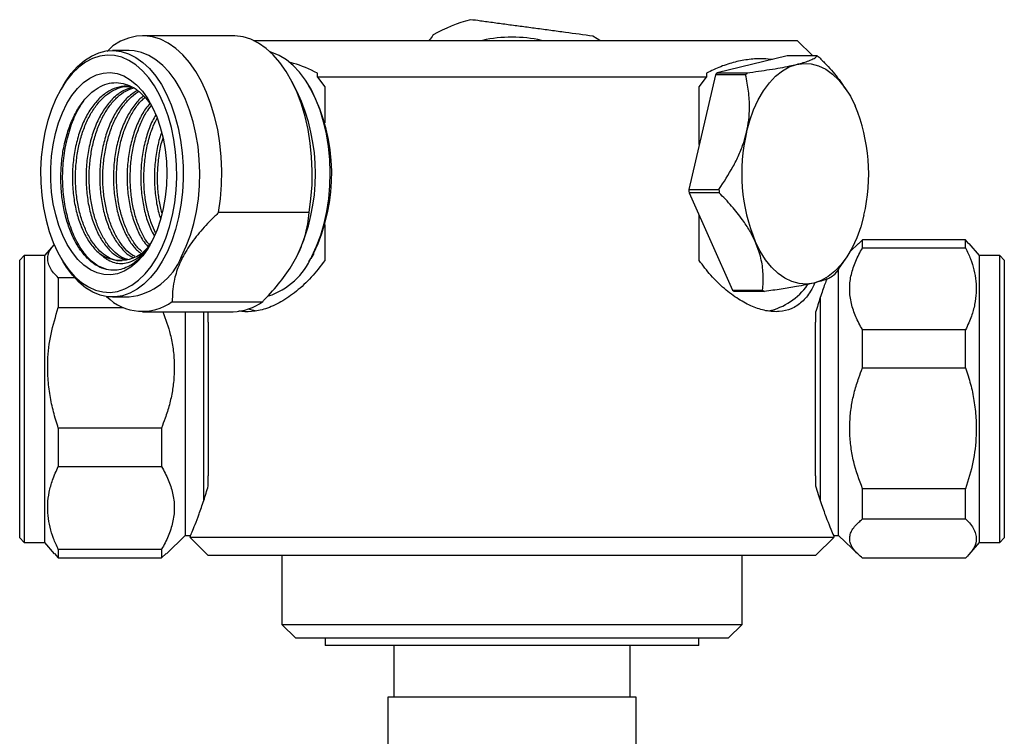
# Model space of a CAD drawing. Units: millimetres. Extents: x 5 to 895, y 5 to 895.
# Drawn here: x 396 to 503, y 238 to 316 of the extents above; entities that cross this region are included whole.
import ezdxf

# ---------------------------------------------------------------- set-up
doc = ezdxf.new("R2010")
doc.units = ezdxf.units.MM

msp = doc.modelspace()

# ---------------------------------------------------------------- linework, layer by layer
at = {"color": 7, "linetype": 'Continuous', "lineweight": 25}
for p, q in [((419.11, 314.25), (409.28, 314.25)), ((421.32, 313.75), (480.42, 313.75)), ((482.12, 312.06), (480.42, 313.75)), ((405.44, 312.54), (406.06, 313.16)), ((407.81, 312.65), (406.01, 312.65)), ((479.33, 312.06), (471.7, 310.22)), ((482.6, 312.06), (479.33, 312.06)), ((428.27, 309.75), (428.28, 310.19)), ((470.57, 309.75), (428.27, 309.75)), ((428.27, 309.75), (429.08, 308.69)), ((471.53, 309.99), (468.63, 297.55)), ((469.77, 308.69), (470.57, 309.75)), ((470.57, 310.19), (470.57, 309.75)), ((474.81, 309.99), (471.53, 309.99)), ((471.7, 310.22), (474.97, 310.22)), ((400.63, 308.82), (400.42, 308.46)), ((426.08, 308.16), (425.54, 309.23)), ((427.57, 308.46), (427.36, 308.82)), ((429.08, 308.69), (429.08, 304.77)), ((469.77, 302.43), (469.77, 308.69)), ((485.73, 308.42), (485.59, 308.63)), ((468.63, 297.55), (471.9, 297.55)), ((471.93, 297.19), (468.66, 297.19)), ((468.66, 297.19), (473.38, 286.59)), ((427.37, 295.03), (417.54, 295.03)), ((469.77, 289.82), (469.77, 294.7)), ((429.08, 293.74), (429.08, 289.82)), ((399.66, 291.56), (398.62, 290.35)), ((487.06, 291.65), (486.18, 290.81)), ((487.52, 292.05), (487.09, 291.62)), ((487.52, 291.18), (487.52, 292.05)), ((498.72, 292.05), (487.52, 292.05)), ((487.52, 291.18), (498.72, 291.18)), ((498.72, 291.18), (498.72, 292.05)), ((499.08, 291.62), (498.72, 292.05)), ((500.22, 290.35), (499.11, 291.65)), ((396.42, 290.35), (395.92, 289.85)), ((398.62, 290.35), (396.42, 290.35)), ((396.42, 290.35), (396.42, 263.21)), ((398.62, 290.35), (398.62, 263.21)), ((400.42, 290.04), (400.63, 289.68)), ((426.05, 290.27), (426.08, 290.34)), ((427.36, 289.68), (427.57, 290.04)), ((427.87, 290.59), (427.57, 290.04)), ((484.91, 288.89), (485.73, 290.08)), ((502.42, 290.35), (500.22, 290.35)), ((500.22, 286.43), (500.22, 290.35)), ((502.92, 289.85), (502.42, 290.35)), ((502.42, 286.43), (502.42, 290.35)), ((395.92, 263.58), (395.92, 289.85)), ((502.92, 289.85), (502.92, 286.06)), ((400.12, 287.95), (400.12, 284.71)), ((401.88, 287.95), (400.12, 287.95)), ((484.9, 288.89), (484.66, 288.51)), ((484.92, 285.87), (484.92, 288.9)), ((406.01, 285.85), (407.81, 285.85)), ((473.38, 286.59), (476.66, 286.59)), ((476.86, 286.45), (473.58, 286.45)), ((482.92, 285.87), (482.92, 263.65)), ((484.92, 259.9), (484.92, 285.87)), ((500.22, 259.15), (500.22, 286.43)), ((502.42, 259.15), (502.42, 286.43)), ((502.92, 286.06), (502.92, 259.65)), ((400.12, 284.71), (407.17, 284.71)), ((412.5, 285.34), (422.33, 285.34)), ((409.28, 284.25), (419.11, 284.25)), ((413.92, 284.25), (413.92, 263.77)), ((415.92, 263.77), (415.92, 284.25)), ((416.42, 283.11), (416.42, 284.19)), ((482.42, 284.19), (482.42, 283.11)), ((416.42, 283.11), (416.42, 266.39)), ((482.42, 266.39), (482.42, 283.11)), ((487.52, 278.14), (487.52, 282.29)), ((498.72, 282.29), (487.52, 282.29)), ((498.72, 278.14), (498.72, 282.29)), ((487.52, 278.14), (498.72, 278.14)), ((400.12, 271.6), (400.12, 267.43)), ((411.32, 271.6), (400.12, 271.6)), ((411.32, 271.6), (411.32, 267.43)), ((400.12, 267.43), (411.32, 267.43)), ((416.42, 265.32), (416.42, 266.39)), ((482.42, 266.39), (482.42, 265.32)), ((487.52, 261.71), (487.52, 264.99)), ((498.72, 264.99), (487.52, 264.99)), ((498.72, 261.71), (498.72, 264.99)), ((395.92, 259.65), (395.92, 263.58)), ((413.92, 263.77), (413.92, 259.9)), ((396.42, 263.21), (396.42, 259.15)), ((398.62, 263.21), (398.62, 259.15)), ((487.52, 261.71), (498.72, 261.71)), ((395.92, 259.65), (396.42, 259.15)), ((396.42, 259.15), (398.62, 259.15)), ((398.62, 259.15), (399.67, 257.93)), ((411.87, 257.92), (413.92, 259.9)), ((413.92, 259.9), (414.49, 259.9)), ((414.42, 259.75), (416.42, 257.75)), ((414.42, 259.75), (484.42, 259.75)), ((482.42, 257.75), (484.42, 259.75)), ((484.36, 259.9), (484.92, 259.9)), ((484.92, 259.9), (487.06, 257.85)), ((499.11, 257.85), (500.22, 259.15)), ((500.22, 259.15), (502.42, 259.15)), ((502.42, 259.15), (502.92, 259.65)), ((399.7, 257.95), (400.12, 257.47)), ((400.12, 258.4), (400.12, 257.47)), ((411.32, 258.4), (400.12, 258.4)), ((411.32, 258.4), (411.32, 257.47)), ((411.32, 257.47), (411.83, 257.95)), ((400.12, 257.47), (411.32, 257.47)), ((482.42, 257.75), (416.42, 257.75)), ((424.42, 257.75), (424.42, 250.25)), ((474.42, 250.25), (474.42, 257.75)), ((498.72, 257.45), (487.52, 257.45)), ((424.42, 250.25), (425.92, 248.75)), ((424.42, 250.25), (474.42, 250.25)), ((472.92, 248.75), (474.42, 250.25)), ((472.92, 248.75), (425.92, 248.75)), ((429.12, 248.75), (429.12, 247.95)), ((469.72, 247.95), (469.72, 248.75)), ((429.15, 247.95), (429.12, 247.95)), ((469.72, 247.95), (429.15, 247.95)), ((436.57, 247.95), (436.57, 242.35)), ((462.27, 242.35), (462.27, 247.95)), ((435.92, 242.35), (435.92, 232.25)), ((436.89, 242.35), (435.92, 242.35)), ((462.92, 242.35), (436.89, 242.35)), ((462.92, 232.25), (462.92, 242.35))]:
    msp.add_line(p, q, dxfattribs=at)
at = {"color": 7, "linetype": 'Continuous', "lineweight": 25, "flags": 128}
for points in [[(417.54, 295.03), (417.74, 296.52), (417.86, 298.03), (417.89, 299.55), (417.82, 301.08), (417.67, 302.58), (417.44, 304.05), (417.11, 305.47), (416.71, 306.82), (416.23, 308.1), (415.68, 309.29), (415.06, 310.37), (414.38, 311.33), (413.65, 312.17), (412.88, 312.88), (412.06, 313.45), (411.22, 313.87), (410.36, 314.13), (409.49, 314.25), (408.61, 314.21), (407.74, 314.01), (406.89, 313.66), (406.06, 313.16)], [(427.37, 295.03), (427.57, 296.52), (427.69, 298.03), (427.72, 299.55), (427.65, 301.08), (427.5, 302.58), (427.27, 304.05), (426.94, 305.47), (426.54, 306.82), (426.06, 308.1), (425.51, 309.29), (424.89, 310.37), (424.21, 311.33), (423.48, 312.17), (422.71, 312.88), (421.89, 313.45), (421.05, 313.87), (420.19, 314.13), (419.32, 314.25), (419.11, 314.25)], [(458.95, 313.75), (458.68, 313.93), (458.21, 314.21)], [(400.63, 308.82), (400.89, 309.25), (401.53, 310.14), (402.22, 310.91), (402.95, 311.55), (403.72, 312.04), (404.51, 312.4), (405.32, 312.6), (406.14, 312.65), (406.96, 312.55), (407.76, 312.3), (408.55, 311.9), (409.3, 311.36), (410.02, 310.68), (410.7, 309.87), (411.32, 308.94), (411.88, 307.9), (412.37, 306.76), (412.79, 305.54), (413.14, 304.25), (413.4, 302.9), (413.58, 301.51), (413.68, 300.09), (413.69, 298.66), (413.61, 297.24), (413.44, 295.85), (413.19, 294.49), (412.86, 293.18), (412.45, 291.95), (411.97, 290.79), (411.42, 289.74), (410.81, 288.79), (410.14, 287.96), (409.43, 287.26), (408.68, 286.69), (407.9, 286.26), (407.1, 285.99), (406.28, 285.86), (405.46, 285.88), (404.65, 286.06), (403.86, 286.39), (403.08, 286.86), (402.35, 287.47), (401.65, 288.22), (401, 289.09), (400.63, 289.68)], [(413.5, 290.25), (414.02, 291.36), (414.47, 292.56), (414.84, 293.83), (415.13, 295.16), (415.34, 296.54), (415.46, 297.95), (415.49, 299.38), (415.44, 300.8), (415.31, 302.21), (415.08, 303.58), (414.78, 304.9), (414.39, 306.16), (413.94, 307.34), (413.41, 308.43), (412.82, 309.42), (412.17, 310.29), (411.47, 311.03), (410.73, 311.64), (409.96, 312.12), (409.16, 312.44), (408.35, 312.62), (407.81, 312.65)], [(427.68, 290.25), (428.19, 291.36), (428.64, 292.56), (429.01, 293.83), (429.3, 295.16), (429.51, 296.54), (429.63, 297.95), (429.67, 299.38), (429.62, 300.8), (429.48, 302.21), (429.25, 303.58), (428.95, 304.9), (428.57, 306.16), (428.11, 307.34), (427.58, 308.43), (426.99, 309.42), (426.34, 310.29), (425.64, 311.03), (424.9, 311.64), (424.13, 312.12), (423.33, 312.44), (423.15, 312.49)], [(410.57, 308.81), (409.94, 309.69), (409.27, 310.45), (408.56, 311.08), (407.8, 311.56), (407.03, 311.91), (406.23, 312.1), (405.43, 312.15), (404.64, 312.04), (403.85, 311.79), (403.08, 311.38), (402.34, 310.84), (401.64, 310.16), (400.99, 309.35), (400.39, 308.42), (399.85, 307.38), (399.38, 306.25), (398.99, 305.04), (398.67, 303.76), (398.43, 302.43), (398.27, 301.06), (398.2, 299.66), (398.22, 298.27), (398.32, 296.88), (398.51, 295.53), (398.79, 294.21), (399.14, 292.96), (399.57, 291.78), (400.07, 290.68), (400.63, 289.69), (401.25, 288.81), (401.92, 288.05), (402.64, 287.43), (403.39, 286.94), (404.17, 286.59), (404.96, 286.4), (405.76, 286.35), (406.56, 286.46), (407.35, 286.72), (408.11, 287.12), (408.85, 287.67), (409.55, 288.35), (410.2, 289.16), (410.8, 290.08), (411.34, 291.12), (411.81, 292.25), (412.21, 293.46), (412.53, 294.74), (412.77, 296.08), (412.92, 297.45), (412.99, 298.84), (412.98, 300.23), (412.87, 301.62), (412.68, 302.98), (412.41, 304.29), (412.06, 305.54), (411.63, 306.72), (411.13, 307.82), (410.57, 308.81)], [(474.91, 303.77), (475.26, 305.03), (475.68, 306.21), (476.18, 307.3), (476.75, 308.28), (477.39, 309.14), (478.07, 309.86), (478.8, 310.44), (479.56, 310.87), (480.35, 311.14)], [(480.35, 311.14), (481.14, 311.25), (481.94, 311.2), (482.73, 310.98), (483.51, 310.61), (484.25, 310.09), (484.95, 309.41), (485.6, 308.6), (486.19, 307.67), (486.72, 306.62)], [(409.83, 307.4), (410.36, 306.47), (410.81, 305.44), (411.2, 304.32), (411.5, 303.13), (411.72, 301.89), (411.86, 300.6), (411.91, 299.3), (411.87, 298), (411.74, 296.72), (411.52, 295.47), (411.22, 294.27), (410.85, 293.15), (410.4, 292.11), (409.88, 291.17), (409.3, 290.34), (408.67, 289.64), (408, 289.08), (407.29, 288.65), (406.56, 288.38), (405.81, 288.26), (405.07, 288.29), (404.33, 288.48), (403.61, 288.81), (402.91, 289.3), (402.25, 289.92), (401.65, 290.68), (401.09, 291.55), (400.6, 292.54), (400.18, 293.61), (399.84, 294.77), (399.57, 295.99), (399.39, 297.25), (399.3, 298.55), (399.3, 299.85), (399.38, 301.15), (399.55, 302.41), (399.81, 303.64), (400.15, 304.8), (400.56, 305.88), (401.05, 306.88), (401.6, 307.76), (402.2, 308.53), (402.86, 309.16), (403.55, 309.66), (404.27, 310), (405.01, 310.2), (405.75, 310.25), (406.5, 310.14), (407.23, 309.88), (407.94, 309.46), (408.62, 308.91), (409.25, 308.22), (409.83, 307.4)], [(487.66, 294.73), (487.32, 293.47), (486.89, 292.29), (486.39, 291.2), (485.82, 290.22), (485.19, 289.37), (484.5, 288.64), (483.78, 288.06), (483.01, 287.64), (482.23, 287.36)], [(482.23, 287.36), (481.43, 287.25), (480.63, 287.31), (479.84, 287.52), (479.07, 287.89), (478.33, 288.42), (477.63, 289.09), (476.97, 289.9), (476.38, 290.84), (475.85, 291.89)], [(421.52, 284.33), (421.04, 284.44), (420.75, 284.53)]]:
    msp.add_lwpolyline(points, dxfattribs=at)
at = {"color": 7, "linetype": 'Continuous', "lineweight": 25}
for centre, radius, start, end in [((449.42, 299.25), 17.35, 105.0845, 119.5813), ((449.42, 299.25), 14.85, 77.5358, 102.4642), ((478.87, 306.58), 6.62, 53.6073, 55.7086), ((480.17, 303.79), 10.64, 142.818, 144.3503), ((483.45, 303.79), 10.64, 142.818, 144.3503), ((407.12, 299.25), 20.95, 334.8351, 25.1649), ((409.88, 299.22), 19.95, 334.3591, 27.5771), ((468.73, 299.21), 19.46, 346.6879, 22.3739), ((493.85, 299.29), 19.46, 166.6879, 202.3739), ((492.09, 299.23), 23.52, 184.0795, 184.9823), ((495.37, 299.23), 23.52, 184.0795, 184.9823), ((406.87, 293.71), 3.87, 236.118, 333.3394), ((407.03, 292.75), 6.94, 276.4763, 338.9266), ((420.52, 293.38), 7.81, 288.1796, 336.4105), ((476.01, 294.71), 10.64, 322.818, 324.3503), ((475.72, 291.28), 7.13, 282.8271, 324.7116), ((409.26, 289.79), 5.5, 224.9435, 306.1342), ((477.31, 291.92), 6.62, 233.6073, 235.7086), ((480.59, 291.92), 6.62, 233.6073, 235.7086), ((419.02, 289.81), 5.56, 270.9161, 306.4883)]:
    msp.add_arc(centre, radius, start, end, dxfattribs=at)
for points, knots in [([(458.21, 314.21), (457.22, 314.35), (455.73, 314.55), (453.64, 314.83), (452.06, 315.04), (450.51, 315.25), (448.99, 315.45), (447.48, 315.66), (446.11, 315.84), (445.26, 315.96), (444.91, 316)], [0, 0, 0, 0, 0.229407, 0.347629, 0.46582, 0.576351, 0.686895, 0.801372, 0.915886, 1, 1, 1, 1]), ([(440.86, 314.34), (440.85, 314.33), (440.7, 314.14), (440.55, 313.94), (440.4, 313.75)], [0, 0, 0, 0, 0.043709, 1, 1, 1, 1]), ([(428.28, 310.19), (427.42, 310.61), (426.4, 311.1), (425.36, 311.33), (425.2, 311.37)], [0, 0, 0, 0, 0.842016, 1, 1, 1, 1]), ([(477.74, 311.66), (477.41, 311.69), (476.57, 311.79), (475.2, 311.71), (473.65, 311.43), (472.1, 310.93), (471.08, 310.44), (470.57, 310.19)], [0, 0, 0, 0, 0.135961, 0.349327, 0.562709, 0.781335, 1, 1, 1, 1]), ([(480.35, 311.14), (480.6, 311.2), (481.11, 311.33), (481.77, 311.56), (482.3, 311.8), (482.5, 311.97), (482.6, 312.06)], [0, 0, 0, 0, 0.201963, 0.407097, 0.701149, 1, 1, 1, 1]), ([(482.8, 311.92), (483.07, 311.64), (483.83, 310.86), (484.8, 309.77), (485.36, 308.91), (485.55, 308.61)], [0, 0, 0, 0, 0.259196, 0.747137, 1, 1, 1, 1]), ([(474.97, 310.22), (475.81, 310.34), (477.08, 310.52), (478.59, 310.77), (479.58, 310.96), (480.11, 311.08), (480.35, 311.14)], [0, 0, 0, 0, 0.4080088, 0.6189831, 0.8298165, 1, 1, 1, 1]), ([(474.91, 303.77), (475, 304.21), (475.18, 305.1), (475.26, 306.6), (475.17, 308.25), (474.93, 309.41), (474.81, 309.99)], [0, 0, 0, 0, 0.201963, 0.407097, 0.701149, 1, 1, 1, 1]), ([(407.83, 289.21), (407.58, 289.09), (407.09, 288.86), (406.25, 288.72), (405.33, 288.79), (404.37, 289.17), (403.45, 289.84), (402.62, 290.77), (401.88, 291.95), (401.28, 293.32), (400.82, 294.86), (400.52, 296.51), (400.38, 298.24), (400.41, 299.97), (400.6, 301.68), (400.96, 303.3), (401.48, 304.81), (402.12, 306.13), (402.89, 307.27), (403.75, 308.15), (404.69, 308.78), (405.66, 309.13), (406.66, 309.19), (407.64, 308.97), (408.59, 308.47), (409.41, 307.78), (409.87, 307.16), (410.07, 306.9)], [0, 0, 0, 0, 0.032488, 0.0655346, 0.1070675, 0.1498049, 0.1913379, 0.2340902, 0.2753458, 0.3178099, 0.3588709, 0.4011434, 0.4418546, 0.483754, 0.5243436, 0.5661364, 0.6063029, 0.6476375, 0.6877362, 0.7290261, 0.7686682, 0.8094615, 0.8490177, 0.8897449, 0.9289143, 0.9692247, 1, 1, 1, 1]), ([(408.15, 308.65), (408.03, 308.68), (407.56, 308.82), (406.72, 308.71), (405.96, 308.43), (405.22, 308), (404.51, 307.43), (403.63, 306.35), (402.89, 305.02), (402.3, 303.49), (401.88, 301.8), (401.66, 300.02), (401.63, 298.21), (401.79, 296.44), (402.15, 294.77), (402.67, 293.26), (403.35, 291.97), (404.05, 291.05), (404.53, 290.65), (404.71, 290.5)], [0, 0, 0, 0, 0.021967, 0.088283, 0.153825, 0.165138, 0.231722, 0.29816, 0.363688, 0.430068, 0.496682, 0.56238, 0.628437, 0.695108, 0.761194, 0.826868, 0.893474, 0.959874, 1, 1, 1, 1]), ([(407.07, 289.78), (406.96, 289.78), (406.56, 289.74), (405.87, 289.97), (405.03, 290.46), (404.26, 291.21), (403.56, 292.18), (402.97, 293.36), (402.51, 294.71), (402.18, 296.18), (402, 297.74), (401.97, 299.35), (402.1, 300.95), (402.37, 302.5), (402.8, 303.96), (403.36, 305.29), (404.04, 306.44), (404.83, 307.4), (405.69, 308.12), (406.62, 308.57), (407.33, 308.77), (407.73, 308.73), (407.81, 308.73)], [0, 0, 0, 0, 0.0196763, 0.0733956, 0.1271164, 0.1808371, 0.2345564, 0.2882756, 0.3419966, 0.3957175, 0.4494368, 0.503156, 0.5568768, 0.6105976, 0.6643169, 0.7180362, 0.7717565, 0.8254768, 0.8791962, 0.9329156, 0.9866351, 1, 1, 1, 1]), ([(408.15, 308.65), (407.82, 308.54), (407.43, 308.42), (406.71, 308), (406, 307.43), (405.12, 306.35), (404.37, 305.02), (403.78, 303.49), (403.37, 301.8), (403.14, 300.02), (403.11, 298.21), (403.28, 296.44), (403.63, 294.77), (404.16, 293.26), (404.84, 291.96), (405.64, 290.94), (406.54, 290.18), (407.18, 289.96), (407.5, 289.84)], [0, 0, 0, 0, 0.062089, 0.073411, 0.140053, 0.206547, 0.27213, 0.338567, 0.405238, 0.470992, 0.537105, 0.603832, 0.669974, 0.735705, 0.802367, 0.868823, 0.934405, 1, 1, 1, 1]), ([(407.68, 289.92), (407.49, 289.98), (407.01, 290.12), (406.29, 290.66), (405.53, 291.46), (404.87, 292.5), (404.31, 293.73), (403.89, 295.12), (403.6, 296.62), (403.46, 298.2), (403.47, 299.81), (403.65, 301.4), (403.97, 302.93), (404.44, 304.36), (405.03, 305.64), (405.74, 306.74), (406.55, 307.63), (407.42, 308.28), (408.03, 308.5), (408.32, 308.6)], [0, 0, 0, 0, 0.039136, 0.099424, 0.159711, 0.219996, 0.280282, 0.340569, 0.400856, 0.461141, 0.521427, 0.581713, 0.642, 0.702285, 0.762571, 0.822856, 0.883142, 0.943427, 1, 1, 1, 1]), ([(408.73, 308.3), (408.7, 308.29), (408.62, 308.26), (408.2, 307.98), (407.48, 307.44), (406.6, 306.35), (405.86, 305.02), (405.27, 303.49), (404.85, 301.8), (404.63, 300.02), (404.6, 298.21), (404.77, 296.44), (405.12, 294.77), (405.64, 293.26), (406.32, 291.96), (407.13, 290.95), (407.79, 290.34), (408.18, 290.19), (408.26, 290.16)], [0, 0, 0, 0, 0.005467, 0.018153, 0.092827, 0.167336, 0.240824, 0.315268, 0.389975, 0.463654, 0.537736, 0.612506, 0.68662, 0.760273, 0.83497, 0.909436, 0.982923, 1, 1, 1, 1]), ([(408.45, 290.24), (408.29, 290.33), (407.85, 290.58), (407.19, 291.26), (406.5, 292.24), (405.92, 293.43), (405.46, 294.78), (405.14, 296.27), (404.96, 297.83), (404.94, 299.44), (405.08, 301.04), (405.37, 302.58), (405.8, 304.04), (406.37, 305.36), (407.05, 306.51), (407.85, 307.43), (408.46, 307.99), (408.82, 308.16), (408.87, 308.18)], [0, 0, 0, 0, 0.039422, 0.107281, 0.17514, 0.242999, 0.310858, 0.378718, 0.446577, 0.514437, 0.582296, 0.650155, 0.718015, 0.785875, 0.853736, 0.921595, 0.989454, 1, 1, 1, 1]), ([(405.39, 288.84), (405.02, 288.97), (404.25, 289.25), (403.17, 290.25), (402.2, 291.64), (401.43, 293.38), (400.88, 295.39), (400.59, 297.57), (400.57, 299.83), (400.83, 302.07), (401.36, 304.17), (402.07, 305.96), (402.67, 306.86), (402.94, 307.26)], [0, 0, 0, 0, 0.085128, 0.1777178, 0.2716755, 0.3652617, 0.4578884, 0.5518795, 0.6453889, 0.7380634, 0.8320821, 0.9255092, 1, 1, 1, 1]), ([(409.4, 307.72), (409.26, 307.61), (408.79, 307.26), (408.09, 306.34), (407.35, 305.03), (406.76, 303.49), (406.34, 301.8), (406.12, 300.02), (406.09, 298.21), (406.25, 296.44), (406.6, 294.77), (407.13, 293.26), (407.81, 291.98), (408.46, 291.08), (408.91, 290.75), (409.05, 290.64)], [0, 0, 0, 0, 0.036147, 0.120555, 0.203807, 0.288142, 0.372775, 0.456243, 0.540167, 0.624872, 0.708833, 0.792272, 0.876893, 0.961253, 1, 1, 1, 1]), ([(409.21, 290.79), (409.09, 290.88), (408.71, 291.21), (408.14, 292.01), (407.53, 293.14), (407.04, 294.46), (406.68, 295.91), (406.48, 297.46), (406.42, 299.06), (406.52, 300.67), (406.77, 302.24), (407.17, 303.71), (407.71, 305.07), (408.38, 306.25), (409, 307.09), (409.42, 307.45), (409.55, 307.56)], [0, 0, 0, 0, 0.034333, 0.111825, 0.189316, 0.26681, 0.344304, 0.421796, 0.499288, 0.576782, 0.654276, 0.731768, 0.809259, 0.886753, 0.964247, 1, 1, 1, 1]), ([(410.08, 306.91), (409.92, 306.71), (409.46, 306.18), (408.84, 305.02), (408.24, 303.49), (407.83, 301.8), (407.6, 300.02), (407.57, 298.21), (407.74, 296.44), (408.09, 294.77), (408.62, 293.27), (409.2, 292.1), (409.65, 291.56), (409.83, 291.35)], [0, 0, 0, 0, 0.054898, 0.152059, 0.250484, 0.349257, 0.44667, 0.544616, 0.643472, 0.741461, 0.83884, 0.9376, 1, 1, 1, 1]), ([(410, 291.54), (409.93, 291.63), (409.61, 291.99), (409.15, 292.87), (408.62, 294.14), (408.24, 295.57), (407.99, 297.1), (407.91, 298.69), (407.97, 300.3), (408.19, 301.88), (408.55, 303.38), (409.07, 304.76), (409.62, 305.88), (410.04, 306.43), (410.21, 306.65)], [0, 0, 0, 0, 0.025944, 0.117271, 0.208598, 0.299927, 0.391256, 0.482583, 0.573911, 0.665238, 0.756565, 0.847893, 0.93922, 1, 1, 1, 1]), ([(410.71, 305.65), (410.59, 305.44), (410.21, 304.79), (409.73, 303.48), (409.31, 301.8), (409.09, 300.02), (409.06, 298.21), (409.22, 296.44), (409.58, 294.78), (410.02, 293.44), (410.39, 292.77), (410.54, 292.52)], [0, 0, 0, 0, 0.06084, 0.184657, 0.308912, 0.431456, 0.55467, 0.679029, 0.802297, 0.924798, 1, 1, 1, 1]), ([(410.69, 292.84), (410.53, 293.17), (410.19, 293.9), (409.8, 295.23), (409.52, 296.74), (409.4, 298.32), (409.43, 299.93), (409.61, 301.52), (409.95, 303.04), (410.36, 304.33), (410.71, 305.02), (410.85, 305.3)], [0, 0, 0, 0, 0.096511, 0.214099, 0.331686, 0.449272, 0.566862, 0.684451, 0.802037, 0.919624, 1, 1, 1, 1]), ([(411.33, 303.7), (411.3, 303.62), (411.07, 303.03), (410.81, 301.79), (410.57, 300.02), (410.54, 298.21), (410.72, 296.45), (410.95, 295.16), (411.18, 294.55), (411.22, 294.43)], [0, 0, 0, 0, 0.028724, 0.215038, 0.398786, 0.583539, 0.77001, 0.954844, 1, 1, 1, 1]), ([(411.38, 294.99), (411.27, 295.46), (411.05, 296.4), (410.9, 297.95), (410.89, 299.56), (411.05, 301.15), (411.25, 302.36), (411.45, 302.98), (411.5, 303.13)], [0, 0, 0, 0, 0.180031, 0.370355, 0.560679, 0.751008, 0.941337, 1, 1, 1, 1]), ([(471.9, 297.55), (472.44, 298.35), (473.24, 299.57), (474.1, 301.3), (474.6, 302.57), (474.81, 303.4), (474.91, 303.77)], [0, 0, 0, 0, 0.408009, 0.618983, 0.829816, 1, 1, 1, 1]), ([(475.85, 291.89), (475.66, 292.28), (475.27, 293.08), (474.41, 294.37), (473.31, 295.76), (472.39, 296.71), (471.93, 297.19)], [0, 0, 0, 0, 0.212613, 0.428905, 0.712364, 1, 1, 1, 1]), ([(417.54, 295.03), (417.26, 294.76), (416.45, 293.98), (415.23, 292.63), (414.01, 290.95), (413.15, 289.24), (412.69, 287.73), (412.51, 286.43), (412.51, 285.7), (412.5, 285.34)], [0, 0, 0, 0, 0.08862, 0.25649, 0.424055, 0.59307, 0.762266, 0.881099, 1, 1, 1, 1]), ([(422.33, 285.34), (422.47, 285.49), (423.22, 286.26), (424.46, 287.72), (425.84, 289.74), (426.76, 291.79), (427.23, 293.56), (427.33, 294.62), (427.37, 295.03)], [0, 0, 0, 0, 0.047687, 0.251728, 0.455371, 0.660399, 0.865756, 1, 1, 1, 1]), ([(400.12, 287.95), (399.94, 288.13), (399.57, 288.49), (399.19, 289.06), (398.97, 289.64), (398.95, 290.33), (399.16, 290.98), (399.57, 291.41), (399.7, 291.55)], [0, 0, 0, 0, 0.155489, 0.310928, 0.471355, 0.631758, 0.882058, 1, 1, 1, 1]), ([(404.71, 290.5), (404.93, 290.31), (405.36, 289.94), (406.05, 289.61), (406.77, 289.46), (407.53, 289.52), (408.34, 289.81), (409.13, 290.39), (409.74, 291.01), (410.04, 291.51), (410.12, 291.65)], [0, 0, 0, 0, 0.123096, 0.24871, 0.371807, 0.49742, 0.642915, 0.79234, 0.942851, 1, 1, 1, 1]), ([(410.19, 291.73), (410.13, 291.62), (409.84, 291.07), (409.2, 290.29), (408.46, 289.59), (407.98, 289.3), (407.83, 289.21)], [0, 0, 0, 0, 0.09851, 0.458346, 0.828617, 1, 1, 1, 1]), ([(476.66, 286.59), (476.68, 286.86), (476.75, 287.64), (476.7, 289.01), (476.4, 290.53), (476.01, 291.5), (475.85, 291.89)], [0, 0, 0, 0, 0.165009, 0.475642, 0.792906, 1, 1, 1, 1]), ([(487.52, 282.29), (487.52, 282.29), (487.24, 282.76), (486.75, 283.7), (486.26, 285.15), (486.06, 286.63), (486.21, 288.12), (486.67, 289.58), (487.17, 290.59), (487.48, 291.12), (487.52, 291.18)], [0, 0, 0, 0, 0.002494, 0.164456, 0.326834, 0.488353, 0.650921, 0.81438, 0.977386, 1, 1, 1, 1]), ([(498.72, 291.18), (498.91, 290.79), (499.27, 290), (499.65, 288.79), (499.87, 287.56), (499.9, 286.3), (499.73, 285.03), (499.36, 283.68), (498.95, 282.78), (498.72, 282.29)], [0, 0, 0, 0, 0.135528, 0.271864, 0.408853, 0.545823, 0.688319, 0.830856, 1, 1, 1, 1]), ([(429.08, 289.82), (428.6, 289.19), (427.64, 287.93), (426, 286.42), (424.32, 285.26), (422.65, 284.51), (421.12, 284.23), (420.15, 284.2), (419.75, 284.36), (419.74, 284.36)], [0, 0, 0, 0, 0.169187, 0.338349, 0.50795, 0.677476, 0.838298, 0.99911, 1, 1, 1, 1]), ([(482.31, 287.39), (482.17, 287.07), (481.8, 286.23), (480.95, 285.27), (479.82, 284.51), (478.49, 284.2), (477.06, 284.29), (475.56, 284.77), (474.02, 285.57), (472.49, 286.72), (471.03, 288.13), (470.18, 289.27), (469.77, 289.82)], [0, 0, 0, 0, 0.0665758, 0.1777888, 0.2889528, 0.3944097, 0.4998594, 0.5994842, 0.6991377, 0.8015867, 0.9040621, 1, 1, 1, 1]), ([(484.49, 288.28), (484.34, 288.16), (484.12, 287.99), (483.5, 287.73), (482.93, 287.54), (482.45, 287.42), (482.23, 287.36)], [0, 0, 0, 0, 0.4080088, 0.6189831, 0.8298165, 1, 1, 1, 1]), ([(482.23, 287.36), (481.95, 287.3), (481.37, 287.17), (480.19, 286.95), (478.69, 286.7), (477.47, 286.53), (476.86, 286.45)], [0, 0, 0, 0, 0.201963, 0.407097, 0.701149, 1, 1, 1, 1]), ([(483.63, 287.79), (483.56, 287.62), (483.35, 287.07), (482.93, 285.87), (482.59, 284.73), (482.42, 284.19)], [0, 0, 0, 0, 0.195052, 0.61325, 1, 1, 1, 1]), ([(400.12, 271.6), (399.94, 272.18), (399.57, 273.34), (399.19, 275.15), (398.97, 277.01), (398.94, 279.25), (399.25, 281.85), (399.83, 283.75), (400.12, 284.71)], [0, 0, 0, 0, 0.13667, 0.273296, 0.414306, 0.555295, 0.775301, 1, 1, 1, 1]), ([(411.47, 284.25), (411.77, 283.43), (412.26, 282.11), (412.61, 280.21), (412.75, 278.65), (412.71, 277.12), (412.53, 275.63), (412.21, 274.13), (411.79, 272.78), (411.46, 271.95), (411.32, 271.6)], [0, 0, 0, 0, 0.2007098, 0.3233345, 0.4459277, 0.5605744, 0.6752347, 0.7939753, 0.9127533, 1, 1, 1, 1]), ([(487.52, 264.99), (487.16, 265.96), (486.62, 267.44), (486.24, 269.51), (486.1, 271.06), (486.13, 272.59), (486.31, 274.1), (486.64, 275.6), (487.05, 276.95), (487.38, 277.78), (487.52, 278.14)], [0, 0, 0, 0, 0.229407, 0.347629, 0.46582, 0.576351, 0.686895, 0.801372, 0.915886, 1, 1, 1, 1]), ([(498.72, 278.14), (498.91, 277.55), (499.28, 276.39), (499.66, 274.57), (499.87, 272.71), (499.9, 270.47), (499.59, 267.85), (499.01, 265.95), (498.72, 264.99)], [0, 0, 0, 0, 0.13667, 0.273296, 0.414306, 0.555295, 0.775301, 1, 1, 1, 1]), ([(400.12, 258.4), (399.94, 258.8), (399.57, 259.59), (399.19, 260.82), (398.98, 262.07), (398.94, 263.35), (399.11, 264.64), (399.48, 266.02), (399.9, 266.93), (400.12, 267.43)], [0, 0, 0, 0, 0.135528, 0.271864, 0.408853, 0.545823, 0.688319, 0.830856, 1, 1, 1, 1]), ([(411.32, 267.43), (411.33, 267.42), (411.61, 266.95), (412.1, 265.99), (412.59, 264.52), (412.78, 263.02), (412.63, 261.51), (412.18, 260.03), (411.68, 259), (411.36, 258.46), (411.32, 258.4)], [0, 0, 0, 0, 0.0024937, 0.1644562, 0.3268339, 0.488353, 0.6509207, 0.81438, 0.977386, 1, 1, 1, 1]), ([(414.42, 259.75), (414.43, 259.77), (414.45, 259.82), (414.64, 260.26), (414.97, 261.06), (415.41, 262.22), (415.91, 263.63), (416.26, 264.77), (416.42, 265.32)], [0, 0, 0, 0, 0.1343414, 0.3044563, 0.4792643, 0.654405, 0.8339534, 1, 1, 1, 1]), ([(482.42, 265.32), (482.61, 264.69), (482.99, 263.43), (483.54, 261.93), (484, 260.76), (484.27, 260.11), (484.4, 259.8), (484.42, 259.77), (484.42, 259.75)], [0, 0, 0, 0, 0.189379, 0.38405, 0.57349, 0.768994, 0.883765, 1, 1, 1, 1]), ([(487.52, 257.45), (487.16, 257.76), (486.62, 258.24), (486.24, 258.91), (486.1, 259.42), (486.13, 259.91), (486.31, 260.4), (486.64, 260.88), (487.05, 261.32), (487.38, 261.59), (487.52, 261.71)], [0, 0, 0, 0, 0.229407, 0.347629, 0.46582, 0.576351, 0.686895, 0.801372, 0.915886, 1, 1, 1, 1]), ([(498.72, 261.71), (498.91, 261.52), (499.28, 261.14), (499.66, 260.55), (499.87, 259.95), (499.9, 259.22), (499.59, 258.38), (499.01, 257.76), (498.72, 257.45)], [0, 0, 0, 0, 0.13667, 0.273296, 0.414306, 0.555295, 0.775301, 1, 1, 1, 1])]:
    msp.add_open_spline(points, degree=3, knots=knots, dxfattribs=at)

doc.saveas('drawing.dxf')
